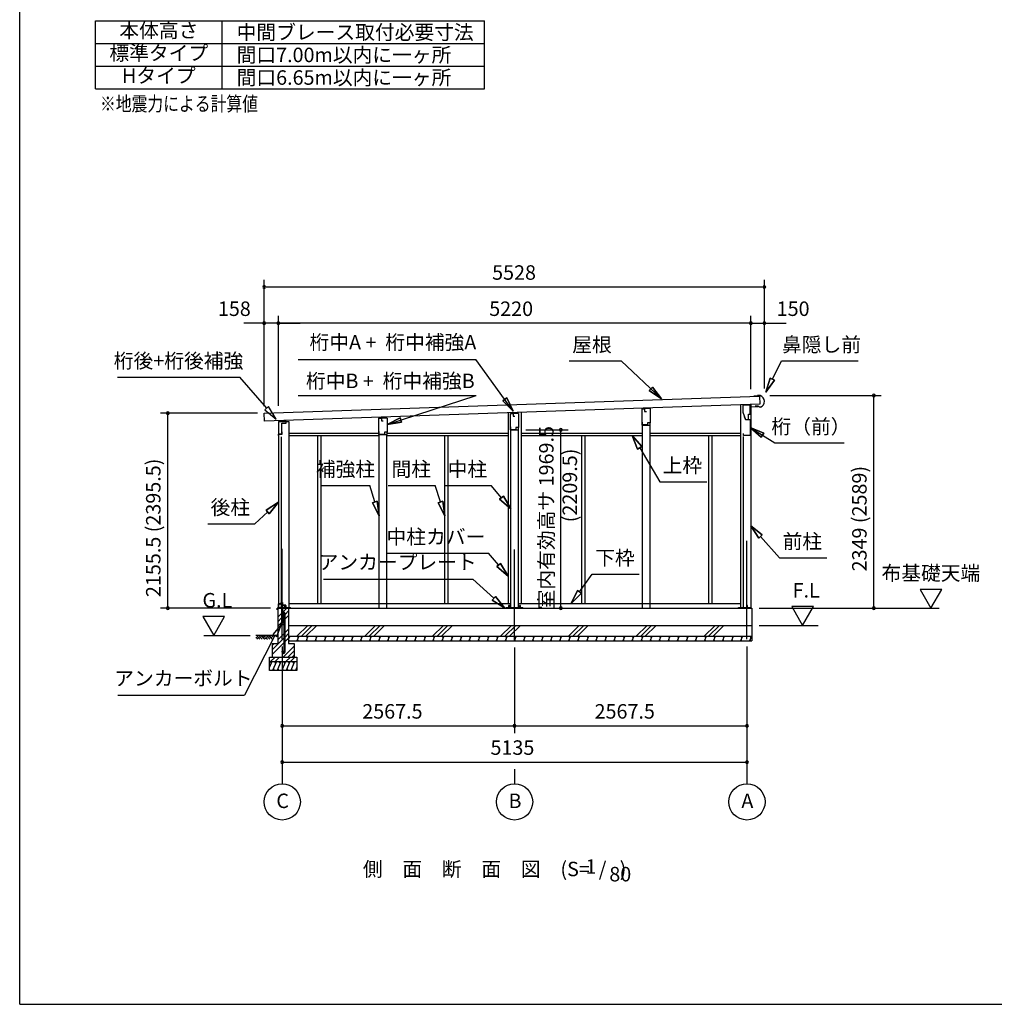
# Model space of a CAD drawing. Extents: x 868 to 32764, y 362 to 22484.
# Drawn here: x 868 to 11637, y 828 to 11705 of the extents above; entities that cross this region are included whole.
import ezdxf
from ezdxf.enums import TextEntityAlignment as Align

# ---------------------------------------------------------------- set-up
doc = ezdxf.new("R2010")
doc.units = 0
doc.header["$LTSCALE"] = 80
doc.header["$MEASUREMENT"] = 0
doc.linetypes.add('CENTER2', pattern=[20, 12.5, -2.5, 2.5, -2.5])
doc.layers.get('0').update_dxf_attribs({"linetype": 'CONTINUOUS'})
for name, color, linetype in [('0-1', 7, 'CONTINUOUS'), ('0-2', 7, 'CONTINUOUS'), ('0-5', 7, 'CONTINUOUS'), ('0-6', 7, 'CONTINUOUS'), ('0-8', 7, 'CONTINUOUS'), ('0-C', 7, 'CONTINUOUS'), ('0-F', 7, 'CONTINUOUS'), ('0-下枠', 4, 'CONTINUOUS'), ('2-0', 7, 'CONTINUOUS'), ('2-1', 7, 'CONTINUOUS'), ('SUNPOU', 4, 'CONTINUOUS'), ('WAKUSEN-01', 50, 'CONTINUOUS')]:
    doc.layers.add(name, color=color, linetype=linetype)
doc.styles.get("Standard").update_dxf_attribs({"font": 'txt', "bigfont": 'BIGFONT'})

msp = doc.modelspace()

# ---------------------------------------------------------------- linework, layer by layer
at = {"color": 0, "linetype": 'ByBlock'}
for centre, start, end in [((3568, 8752), 0, 180), ((3568, 8752), 180, 0), ((9096, 8752), 0, 180), ((9096, 8752), 180, 0), ((3568, 8352), 0, 180), ((3568, 8352), 180, 0), ((3726, 8352), 0, 180), ((3726, 8352), 0, 180), ((3726, 8352), 180, 0), ((3726, 8352), 180, 0), ((8946, 8352), 0, 180), ((8946, 8352), 0, 180), ((8946, 8352), 180, 0), ((8946, 8352), 180, 0), ((9096, 8352), 0, 180), ((9096, 8352), 180, 0), ((10306, 7553), 90, 270), ((10306, 7553), 270, 90), ((2504, 7359), 90, 270), ((2504, 7359), 270, 90), ((6847, 7173), 90, 270), ((6847, 7173), 270, 90), ((2504, 5204), 90, 270), ((2504, 5204), 270, 90), ((6847, 5204), 90, 270), ((6847, 5204), 270, 90), ((10306, 5204), 90, 270), ((10306, 5204), 270, 90), ((3769, 3904), 0, 180), ((6336, 3904), 0, 180), ((6336, 3904), 0, 180), ((8904, 3904), 0, 180), ((3769, 3904), 180, 0), ((6336, 3904), 180, 0), ((6336, 3904), 180, 0), ((8904, 3904), 180, 0), ((3769, 3504), 0, 180), ((3769, 3504), 180, 0), ((8904, 3504), 0, 180), ((8904, 3504), 180, 0)]:
    msp.add_arc(centre, 15, start, end, dxfattribs=at)
at = {"layer": '0-1', "color": 3, "linetype": 'Continuous'}
for p, q in [((3568, 7359), (9044, 7547)), ((9021, 7547), (8981, 7545)), ((9050, 7553), (9021, 7552)), ((9021, 7552), (9021, 7547)), ((9044, 7547), (9047, 7457)), ((9047, 7457), (3572, 7269)), ((7748, 7406), (7748, 7413)), ((7833, 7408), (7833, 7416)), ((8831, 7450), (8831, 5213)), ((8946, 7454), (8946, 5204)), ((9000, 7435), (9000, 7443)), ((9025, 7436), (9000, 7435)), ((9041, 7423), (9025, 7436)), ((9055, 7423), (9041, 7423)), ((3572, 7269), (3568, 7359)), ((4840, 7302), (4840, 7313)), ((4925, 7304), (4925, 7315)), ((6264, 7362), (6264, 5254)), ((6409, 7367), (6409, 5254)), ((3726, 7266), (3841, 7266)), ((3726, 7266), (3726, 5204)), ((3841, 7266), (3841, 5204)), ((7748, 5204), (7748, 7226)), ((7833, 5204), (7833, 7226)), ((3756, 7098), (3756, 5204)), ((3841, 7138), (4837, 7138)), ((3841, 7113), (4840, 7113)), ((4158, 7113), (4158, 5254)), ((4195, 7113), (4195, 5254)), ((4840, 5204), (4840, 7122)), ((4925, 5204), (4925, 7122)), ((4925, 7113), (6264, 7113)), ((4927, 7138), (6264, 7138)), ((5560, 7113), (5560, 5254)), ((5597, 7113), (5597, 5254)), ((6294, 5213), (6294, 7173)), ((6379, 5213), (6379, 7173)), ((6409, 7138), (7748, 7138)), ((6409, 7113), (7748, 7113)), ((7076, 7113), (7076, 5254)), ((7113, 7113), (7113, 5254)), ((7833, 7138), (8831, 7138)), ((7833, 7113), (8831, 7113)), ((8478, 7113), (8478, 5254)), ((8515, 7113), (8515, 5254)), ((8861, 7102), (8861, 5213)), ((3841, 5254), (6294, 5254)), ((6379, 5254), (8831, 5254)), ((3719, 5204), (8959, 5204)), ((3729, 5213), (3862, 5213)), ((6243, 5213), (6429, 5213)), ((8811, 5213), (8939, 5213)), ((8959, 5204), (8959, 4844)), ((3839, 5014), (8959, 5014)), ((3839, 4894), (8959, 4894))]:
    msp.add_line(p, q, dxfattribs=at)
msp.add_arc((9026, 7487), 70, 294.5604, 70.0855, dxfattribs=at)
at = {"layer": '0-2', "color": 4, "linetype": 'Continuous'}
for p, q in [((7745, 7406), (7773, 7407)), ((7745, 7226), (7745, 7406)), ((7835, 7408), (7773, 7407)), ((7773, 7407), (7773, 7377)), ((7773, 7407), (7773, 7379)), ((7835, 7408), (7835, 7252)), ((8859, 7448), (8859, 7368)), ((8938, 7448), (8859, 7448)), ((8938, 7383), (8938, 7448)), ((8939, 7429), (9023, 7432)), ((8939, 7348), (8939, 7429)), ((4837, 7302), (4865, 7303)), ((4837, 7122), (4837, 7302)), ((4927, 7304), (4865, 7303)), ((4865, 7303), (4865, 7275)), ((4865, 7303), (4865, 7273)), ((4927, 7304), (4927, 7148)), ((6291, 7354), (6319, 7355)), ((6291, 7174), (6291, 7354)), ((6381, 7356), (6319, 7354)), ((6319, 7355), (6319, 7325)), ((6319, 7354), (6319, 7326)), ((6319, 7325), (6339, 7325)), ((6381, 7356), (6381, 7199)), ((7773, 7377), (7793, 7377)), ((8859, 7368), (8887, 7288)), ((8888, 7288), (8878, 7316)), ((8887, 7288), (8939, 7288)), ((8888, 7288), (8919, 7288)), ((8919, 7348), (8939, 7348)), ((8919, 7288), (8919, 7348)), ((8939, 7288), (8939, 7112)), ((3726, 7267), (3726, 7111)), ((3811, 7267), (3726, 7267)), ((3811, 7253), (3811, 7267)), ((4865, 7273), (4885, 7273)), ((6295, 7176), (6295, 7206)), ((6351, 7199), (6351, 7176)), ((6381, 7199), (6351, 7199)), ((6381, 7199), (6352, 7199)), ((6381, 7174), (6381, 7199)), ((7745, 7226), (7835, 7226)), ((7749, 7228), (7749, 7258)), ((7805, 7228), (7749, 7228)), ((7805, 7252), (7805, 7228)), ((7835, 7252), (7805, 7252)), ((7835, 7251), (7806, 7251)), ((7835, 7226), (7835, 7251)), ((3726, 7111), (3728, 7111)), ((3728, 7111), (3728, 7126)), ((3728, 7126), (3768, 7126)), ((3768, 7126), (3768, 7153)), ((4837, 7122), (4927, 7122)), ((4841, 7124), (4841, 7154)), ((4897, 7124), (4841, 7124)), ((4897, 7148), (4897, 7124)), ((4927, 7148), (4897, 7148)), ((4927, 7147), (4898, 7147)), ((4927, 7122), (4927, 7147)), ((6291, 7174), (6381, 7174)), ((6351, 7176), (6295, 7176)), ((8864, 7112), (8864, 7132)), ((8939, 7112), (8864, 7112))]:
    msp.add_line(p, q, dxfattribs=at)
at = {"layer": '0-2', "linetype": 'Continuous'}
for p, q in [((3766, 7129), (3766, 7249)), ((3766, 7249), (3814, 7249)), ((3814, 7249), (3814, 7267)), ((3729, 7129), (3766, 7129))]:
    msp.add_line(p, q, dxfattribs=at)
at = {"layer": '0-5', "color": 4, "linetype": 'Continuous'}
for p, q in [((11056, 5411), (10816, 5411)), ((10816, 5411), (10936, 5204)), ((10936, 5204), (11056, 5411)), ((9638, 5221), (9398, 5221)), ((9398, 5221), (9518, 5014)), ((9518, 5014), (9638, 5221)), ((9039, 5204), (11028, 5204)), ((3132, 5111), (2892, 5111)), ((2892, 5111), (3012, 4904)), ((3012, 4904), (3132, 5111)), ((9039, 5014), (9691, 5014)), ((2902, 4904), (3416, 4904)), ((3769, 3424), (3769, 3264)), ((6336, 3424), (6336, 3264)), ((8904, 3424), (8904, 3264))]:
    msp.add_line(p, q, dxfattribs=at)
for centre in [(3769, 3064), (6336, 3064), (8904, 3064)]:
    msp.add_circle(centre, 200, dxfattribs=at)
at = {"layer": '0-6', "color": 6, "linetype": 'Continuous'}
for p, q in [((3946, 7952), (5909, 7952)), ((6322, 7381), (5909, 7952)), ((6940, 7935), (7512, 7935)), ((7959, 7517), (7512, 7935)), ((9185, 7733), (9285, 7935)), ((9285, 7935), (10131, 7935)), ((1949, 7756), (3299, 7756)), ((3597, 7414), (3299, 7756)), ((9161, 7745), (9114, 7590)), ((9114, 7590), (9161, 7745)), ((9161, 7745), (9209, 7722)), ((9209, 7722), (9161, 7745)), ((7824, 7607), (7861, 7646)), ((7861, 7646), (7824, 7607)), ((7959, 7517), (7861, 7646)), ((7861, 7646), (7959, 7517)), ((9114, 7590), (9209, 7722)), ((9209, 7722), (9114, 7590)), ((3944, 7552), (5912, 7552)), ((4927, 7234), (5912, 7552)), ((6206, 7495), (6250, 7527)), ((6250, 7527), (6206, 7495)), ((6322, 7381), (6250, 7527)), ((6250, 7527), (6322, 7381)), ((7824, 7607), (7959, 7517)), ((7959, 7517), (7824, 7607)), ((3618, 7431), (3577, 7396)), ((3703, 7293), (3618, 7431)), ((6206, 7495), (6322, 7381)), ((6322, 7381), (6206, 7495)), ((3577, 7396), (3703, 7293)), ((5071, 7308), (4927, 7234)), ((4927, 7234), (5071, 7308)), ((5071, 7308), (5088, 7258)), ((5088, 7258), (5071, 7308)), ((4927, 7234), (5088, 7258)), ((5088, 7258), (4927, 7234)), ((9089, 7138), (8939, 7201)), ((8939, 7201), (9060, 7093)), ((8939, 7201), (9089, 7138)), ((9060, 7093), (8939, 7201)), ((8939, 7201), (9211, 7030)), ((7742, 6989), (7637, 7113)), ((7637, 7113), (7696, 6962)), ((7637, 7113), (7742, 6989)), ((7696, 6962), (7637, 7113)), ((9089, 7138), (9060, 7093)), ((9060, 7093), (9089, 7138)), ((7742, 6989), (7696, 6962)), ((7696, 6962), (7742, 6989)), ((7719, 6975), (7940, 6601)), ((9211, 7030), (9978, 7030)), ((4206, 6559), (4735, 6559)), ((4792, 6377), (4735, 6559)), ((4939, 6559), (5459, 6559)), ((5516, 6377), (5459, 6559)), ((5559, 6559), (6079, 6559)), ((6191, 6424), (6079, 6559)), ((7940, 6601), (8460, 6601)), ((6171, 6407), (6212, 6441)), ((6212, 6441), (6171, 6407)), ((6294, 6301), (6212, 6441)), ((6212, 6441), (6294, 6301)), ((3726, 6376), (3590, 6287)), ((3590, 6287), (3726, 6376)), ((3626, 6248), (3726, 6376)), ((3726, 6376), (3626, 6248)), ((4767, 6369), (4818, 6385)), ((4818, 6385), (4767, 6369)), ((4767, 6369), (4840, 6224)), ((4840, 6224), (4767, 6369)), ((4840, 6224), (4818, 6385)), ((4818, 6385), (4840, 6224)), ((5491, 6369), (5542, 6385)), ((5542, 6385), (5491, 6369)), ((5491, 6369), (5564, 6224)), ((5564, 6224), (5491, 6369)), ((5564, 6224), (5542, 6385)), ((5542, 6385), (5564, 6224)), ((6171, 6407), (6294, 6301)), ((6294, 6301), (6171, 6407)), ((3608, 6268), (3465, 6137)), ((3626, 6248), (3590, 6287)), ((3590, 6287), (3626, 6248)), ((2945, 6137), (3465, 6137)), ((9073, 6014), (8946, 6115)), ((8946, 6115), (9034, 5979)), ((8946, 6115), (9073, 6014)), ((9034, 5979), (8946, 6115)), ((9073, 6014), (9034, 5979)), ((9034, 5979), (9073, 6014)), ((9053, 5996), (9265, 5761)), ((4928, 5812), (6048, 5812)), ((6160, 5681), (6048, 5812)), ((6140, 5664), (6180, 5698)), ((6180, 5698), (6140, 5664)), ((6140, 5664), (6264, 5559)), ((6264, 5559), (6140, 5664)), ((6264, 5559), (6180, 5698)), ((6180, 5698), (6264, 5559)), ((9265, 5761), (9785, 5761)), ((7054, 5384), (7194, 5579)), ((7194, 5579), (7714, 5579)), ((4224, 5526), (5874, 5526)), ((6108, 5314), (5874, 5526)), ((6090, 5294), (6126, 5333)), ((6126, 5333), (6090, 5294)), ((6226, 5206), (6126, 5333)), ((6126, 5333), (6226, 5206)), ((7033, 5399), (6961, 5254)), ((6961, 5254), (7033, 5399)), ((6961, 5254), (7076, 5368)), ((7076, 5368), (6961, 5254)), ((7033, 5399), (7076, 5368)), ((7076, 5368), (7033, 5399)), ((6090, 5294), (6226, 5206)), ((6226, 5206), (6090, 5294)), ((3760, 5026), (3664, 4915)), ((3711, 4891), (3760, 5026)), ((3687, 4903), (3352, 4244)), ((3664, 4915), (3711, 4891)), ((1953, 4244), (3352, 4244))]:
    msp.add_line(p, q, dxfattribs=at)
at = {"layer": '0-8', "color": 6, "linetype": 'Continuous'}
msp.add_line((8904, 4861), (8904, 5948), dxfattribs=at)
at = {"layer": '0-C', "color": 6, "linetype": 'Continuous'}
for p, q in [((3719, 5103), (3762, 5146)), ((3775, 5159), (3820, 5204)), ((3775, 5110), (3791, 5126)), ((3800, 5135), (3839, 5173)), ((3800, 5085), (3839, 5124)), ((3719, 5053), (3762, 5097)), ((3719, 5004), (3762, 5047)), ((3775, 5060), (3791, 5076)), ((3931, 4894), (4051, 5014)), ((3980, 4894), (4100, 5014)), ((4030, 4894), (4150, 5014)), ((4681, 4894), (4801, 5014)), ((4730, 4894), (4850, 5014)), ((4780, 4894), (4900, 5014)), ((5431, 4894), (5551, 5014)), ((5480, 4894), (5600, 5014)), ((5530, 4894), (5650, 5014)), ((6181, 4894), (6301, 5014)), ((6230, 4894), (6350, 5014)), ((6280, 4894), (6400, 5014)), ((6931, 4894), (7051, 5014)), ((6980, 4894), (7100, 5014)), ((7030, 4894), (7150, 5014)), ((7681, 4894), (7801, 5014)), ((7730, 4894), (7850, 5014)), ((7780, 4894), (7900, 5014)), ((8431, 4894), (8551, 5014)), ((8480, 4894), (8600, 5014)), ((8530, 4894), (8650, 5014)), ((3719, 4853), (3791, 4925)), ((3800, 4934), (3839, 4973)), ((3800, 4885), (3839, 4923)), ((3659, 4743), (3791, 4876)), ((3659, 4694), (3791, 4826)), ((3659, 4793), (3680, 4814)), ((3800, 4835), (3839, 4874)), ((3780, 4664), (3899, 4783)), ((3829, 4664), (3899, 4733)), ((3879, 4664), (3899, 4684)), ((3639, 4614), (3689, 4664)), ((3689, 4614), (3739, 4664)), ((3809, 4614), (3859, 4664)), ((3859, 4614), (3909, 4664))]:
    msp.add_line(p, q, dxfattribs=at)
at = {"layer": '0-F', "color": 3, "linetype": 'Continuous'}
for p, q in [((1705, 10941), (1705, 11691)), ((1705, 11691), (6005, 11691)), ((3105, 10941), (3105, 11691)), ((6005, 10941), (6005, 11691)), ((1705, 11441), (6005, 11441)), ((1705, 11191), (6005, 11191)), ((1705, 10941), (6005, 10941))]:
    msp.add_line(p, q, dxfattribs=at)
at = {"layer": '0-下枠'}
for p, q in [((3728, 5207), (3728, 5251)), ((3729, 5251), (3729, 5207)), ((3731, 5254), (3738, 5254)), ((3738, 5253), (3731, 5253)), ((3743, 5249), (3745, 5249)), ((3745, 5248), (3743, 5248)), ((3750, 5254), (3754, 5254)), ((3754, 5253), (3750, 5253)), ((3756, 5256), (3756, 5265)), ((3757, 5265), (3757, 5256)), ((3759, 5268), (3770, 5268)), ((3770, 5267), (3759, 5267)), ((3772, 5241), (3772, 5265)), ((3773, 5265), (3773, 5241)), ((3775, 5239), (3805, 5239)), ((3805, 5238), (3775, 5238)), ((3807, 5207), (3807, 5235)), ((3808, 5235), (3808, 5207)), ((3731, 5205), (3736, 5205)), ((3736, 5204), (3731, 5204)), ((3737, 5205), (3737, 5206)), ((3738, 5205), (3737, 5205)), ((3739, 5207), (3747, 5207)), ((3747, 5206), (3739, 5206)), ((3749, 5210), (3746, 5214)), ((3747, 5214), (3750, 5210)), ((3798, 5205), (3805, 5205)), ((3805, 5204), (3798, 5204))]:
    msp.add_line(p, q, dxfattribs=at)
for centre, radius, start, end in [((3731, 5251), 3, 90, 180), ((3731, 5251), 2, 90, 180), ((3738, 5251), 3, 0, 90), ((3738, 5251), 2, 0, 90), ((3743, 5251), 3, 180, 270), ((3743, 5251), 2, 180, 270), ((3745, 5251), 3, 270, 0), ((3745, 5251), 2, 270, 0), ((3750, 5251), 3, 90, 180), ((3750, 5251), 2, 90, 180), ((3754, 5256), 3, 270, 0), ((3754, 5256), 2, 270, 0), ((3759, 5265), 3, 90, 180), ((3759, 5265), 2, 90, 180), ((3770, 5265), 3, 0, 90), ((3770, 5265), 2, 0, 90), ((3775, 5241), 3, 180, 270), ((3775, 5241), 2, 180, 270), ((3805, 5235), 3.2, 360, 90), ((3805, 5235), 2.2, 360, 84.2608), ((3731, 5207), 3, 180, 270), ((3731, 5207), 2, 180, 270), ((3736, 5206), 1, 270, 333.4349), ((3736, 5206), 2, 270, 333.4349), ((3739, 5205), 2, 90, 153.4349), ((3739, 5205), 1, 90, 153.4349), ((3747, 5214), 0.5, 30, 210), ((3747, 5209), 2, 270, 30), ((3747, 5209), 3, 270, 30), ((3798, 5204), 0.5, 90, 270), ((3805, 5207), 3, 270, 0), ((3805, 5207), 2, 270, 0)]:
    msp.add_arc(centre, radius, start, end, dxfattribs=at)
at = {"layer": '2-0', "color": 3, "linetype": 'Continuous'}
for p, q in [((3762, 5234), (3762, 5034)), ((3775, 5234), (3762, 5234)), ((3775, 5037), (3775, 5234)), ((6270, 5234), (6270, 5213)), ((6283, 5234), (6270, 5234)), ((6283, 5213), (6283, 5234)), ((6390, 5234), (6390, 5213)), ((6403, 5234), (6390, 5234)), ((6403, 5213), (6403, 5234)), ((8897, 5234), (8897, 5204)), ((8910, 5234), (8897, 5234)), ((8910, 5204), (8910, 5234)), ((3719, 5204), (3719, 4814)), ((3729, 5204), (3729, 5213)), ((3791, 5037), (3791, 5144)), ((3800, 4722), (3800, 5144)), ((3839, 5204), (3839, 4814)), ((3862, 5204), (3862, 5213)), ((6243, 5204), (6243, 5213)), ((6429, 5204), (6429, 5213)), ((8811, 5204), (8811, 5213)), ((8939, 5204), (8939, 5213)), ((3772, 5024), (3792, 5024)), ((3792, 5037), (3775, 5037)), ((3791, 4722), (3791, 5024)), ((3792, 5024), (3792, 5037)), ((3659, 4814), (3719, 4814)), ((3659, 4814), (3659, 4664)), ((3839, 4814), (3899, 4814)), ((3840, 4844), (8959, 4844)), ((3899, 4814), (3899, 4664)), ((3766, 4728), (3766, 4722)), ((3766, 4728), (3775, 4728)), ((3775, 4728), (3775, 4722)), ((3629, 4664), (3929, 4664)), ((3629, 4514), (3629, 4664)), ((3629, 4614), (3929, 4614)), ((3929, 4664), (3929, 4514)), ((3929, 4514), (3629, 4514))]:
    msp.add_line(p, q, dxfattribs=at)
at = {"layer": '2-0', "color": 2, "linetype": 'Continuous'}
for p, q in [((3797, 5230), (3794, 5237)), ((3794, 5237), (3794, 5237)), ((3794, 5237), (3798, 5230)), ((3797, 5205), (3797, 5230)), ((3798, 5230), (3798, 5205)), ((3713, 5185), (3713, 5203)), ((3713, 5203), (3713, 5185)), ((3713, 5192), (3714, 5192)), ((3714, 5204), (3796, 5204)), ((3796, 5204), (3714, 5204)), ((3714, 5192), (3714, 5185)), ((3853, 4894), (3839, 4860)), ((3839, 4891), (3846, 4878)), ((3848, 4844), (3839, 4859)), ((3953, 4894), (3932, 4844)), ((3937, 4894), (3946, 4878)), ((3948, 4844), (3939, 4859)), ((4053, 4894), (4032, 4844)), ((4037, 4894), (4046, 4878)), ((4048, 4844), (4039, 4859)), ((4153, 4894), (4132, 4844)), ((4137, 4894), (4146, 4878)), ((4148, 4844), (4139, 4859)), ((4253, 4894), (4232, 4844)), ((4237, 4894), (4246, 4878)), ((4248, 4844), (4239, 4859)), ((4353, 4894), (4332, 4844)), ((4337, 4894), (4346, 4878)), ((4348, 4844), (4339, 4859)), ((4453, 4894), (4432, 4844)), ((4437, 4894), (4446, 4878)), ((4448, 4844), (4439, 4859)), ((4553, 4894), (4532, 4844)), ((4537, 4894), (4546, 4878)), ((4548, 4844), (4539, 4859)), ((4653, 4894), (4632, 4844)), ((4637, 4894), (4646, 4878)), ((4648, 4844), (4639, 4859)), ((4753, 4894), (4732, 4844)), ((4737, 4894), (4746, 4878)), ((4748, 4844), (4739, 4859)), ((4853, 4894), (4832, 4844)), ((4837, 4894), (4846, 4878)), ((4848, 4844), (4839, 4859)), ((4953, 4894), (4932, 4844)), ((4937, 4894), (4946, 4878)), ((4948, 4844), (4939, 4859)), ((5053, 4894), (5032, 4844)), ((5037, 4894), (5046, 4878)), ((5048, 4844), (5039, 4859)), ((5153, 4894), (5132, 4844)), ((5137, 4894), (5146, 4878)), ((5148, 4844), (5139, 4859)), ((5253, 4894), (5232, 4844)), ((5237, 4894), (5246, 4878)), ((5248, 4844), (5239, 4859)), ((5353, 4894), (5332, 4844)), ((5337, 4894), (5346, 4878)), ((5348, 4844), (5339, 4859)), ((5453, 4894), (5432, 4844)), ((5437, 4894), (5446, 4878)), ((5448, 4844), (5439, 4859)), ((5553, 4894), (5532, 4844)), ((5537, 4894), (5546, 4878)), ((5548, 4844), (5539, 4859)), ((5653, 4894), (5632, 4844)), ((5637, 4894), (5646, 4878)), ((5648, 4844), (5639, 4859)), ((5753, 4894), (5732, 4844)), ((5737, 4894), (5746, 4878)), ((5748, 4844), (5739, 4859)), ((5853, 4894), (5832, 4844)), ((5837, 4894), (5846, 4878)), ((5848, 4844), (5839, 4859)), ((5953, 4894), (5932, 4844)), ((5937, 4894), (5946, 4878)), ((5948, 4844), (5939, 4859)), ((6053, 4894), (6032, 4844)), ((6037, 4894), (6046, 4878)), ((6048, 4844), (6039, 4859)), ((6153, 4894), (6132, 4844)), ((6137, 4894), (6146, 4878)), ((6148, 4844), (6139, 4859)), ((6253, 4894), (6232, 4844)), ((6237, 4894), (6246, 4878)), ((6248, 4844), (6239, 4859)), ((6353, 4894), (6333, 4844)), ((6337, 4894), (6346, 4878)), ((6348, 4844), (6339, 4859)), ((6453, 4894), (6433, 4844)), ((6437, 4894), (6446, 4878)), ((6448, 4844), (6439, 4859)), ((6553, 4894), (6533, 4844)), ((6537, 4894), (6546, 4878)), ((6548, 4844), (6539, 4859)), ((6653, 4894), (6633, 4844)), ((6637, 4894), (6646, 4878)), ((6648, 4844), (6639, 4859)), ((6753, 4894), (6733, 4844)), ((6737, 4894), (6746, 4878)), ((6748, 4844), (6739, 4859)), ((6853, 4894), (6833, 4844)), ((6837, 4894), (6846, 4878)), ((6848, 4844), (6839, 4859)), ((6953, 4894), (6933, 4844)), ((6937, 4894), (6946, 4878)), ((6948, 4844), (6939, 4859)), ((7053, 4894), (7033, 4844)), ((7037, 4894), (7046, 4878)), ((7048, 4844), (7039, 4859)), ((7153, 4894), (7133, 4844)), ((7137, 4894), (7146, 4878)), ((7148, 4844), (7139, 4859)), ((7253, 4894), (7233, 4844)), ((7237, 4894), (7246, 4878)), ((7248, 4844), (7239, 4859)), ((7353, 4894), (7333, 4844)), ((7337, 4894), (7346, 4878)), ((7348, 4844), (7339, 4859)), ((7453, 4894), (7433, 4844)), ((7437, 4894), (7446, 4878)), ((7448, 4844), (7439, 4859)), ((7553, 4894), (7533, 4844)), ((7537, 4894), (7546, 4878)), ((7548, 4844), (7539, 4859)), ((7653, 4894), (7633, 4844)), ((7637, 4894), (7646, 4878)), ((7648, 4844), (7639, 4859)), ((7753, 4894), (7733, 4844)), ((7737, 4894), (7746, 4878)), ((7748, 4844), (7739, 4859)), ((7853, 4894), (7833, 4844)), ((7837, 4894), (7846, 4878)), ((7848, 4844), (7839, 4859)), ((7953, 4894), (7933, 4844)), ((7937, 4894), (7946, 4878)), ((7948, 4844), (7939, 4859)), ((8053, 4894), (8033, 4844)), ((8037, 4894), (8046, 4878)), ((8048, 4844), (8039, 4859)), ((8153, 4894), (8133, 4844)), ((8137, 4894), (8146, 4878)), ((8148, 4844), (8139, 4859)), ((8253, 4894), (8233, 4844)), ((8237, 4894), (8246, 4878)), ((8248, 4844), (8239, 4859)), ((8353, 4894), (8333, 4844)), ((8337, 4894), (8346, 4878)), ((8348, 4844), (8339, 4859)), ((8453, 4894), (8433, 4844)), ((8437, 4894), (8447, 4878)), ((8448, 4844), (8439, 4859)), ((8553, 4894), (8533, 4844)), ((8537, 4894), (8547, 4878)), ((8548, 4844), (8539, 4859)), ((8653, 4894), (8633, 4844)), ((8637, 4894), (8647, 4878)), ((8648, 4844), (8639, 4859)), ((8753, 4894), (8733, 4844)), ((8737, 4894), (8747, 4878)), ((8748, 4844), (8739, 4859)), ((8853, 4894), (8833, 4844)), ((8837, 4894), (8847, 4878)), ((8848, 4844), (8839, 4859)), ((8953, 4894), (8933, 4844)), ((8938, 4894), (8947, 4878)), ((8948, 4844), (8939, 4859)), ((3654, 4614), (3629, 4552)), ((3634, 4614), (3646, 4593)), ((3704, 4614), (3663, 4514)), ((3683, 4614), (3695, 4593)), ((3754, 4614), (3713, 4514)), ((3733, 4614), (3745, 4593)), ((3804, 4614), (3763, 4514)), ((3783, 4614), (3795, 4593)), ((3854, 4614), (3813, 4514)), ((3833, 4614), (3845, 4593)), ((3904, 4614), (3863, 4514)), ((3883, 4614), (3895, 4593)), ((3684, 4514), (3672, 4534)), ((3734, 4514), (3722, 4534)), ((3784, 4514), (3772, 4534)), ((3834, 4514), (3822, 4534)), ((3884, 4514), (3872, 4534)), ((3929, 4552), (3914, 4514)), ((3929, 4522), (3922, 4534))]:
    msp.add_line(p, q, dxfattribs=at)
at = {"layer": '2-0', "color": 6, "linetype": 'Continuous'}
for p, q in [((3476, 4874), (3505, 4904)), ((3719, 4904), (3479, 4904)), ((3489, 4862), (3531, 4904)), ((3531, 4904), (3573, 4862)), ((3547, 4887), (3564, 4904)), ((3560, 4874), (3589, 4904)), ((3573, 4862), (3615, 4904)), ((3615, 4904), (3657, 4862)), ((3631, 4887), (3648, 4904)), ((3644, 4874), (3673, 4904)), ((3505, 4878), (3522, 4862)), ((3518, 4891), (3547, 4862)), ((3589, 4878), (3606, 4862)), ((3602, 4891), (3631, 4862))]:
    msp.add_line(p, q, dxfattribs=at)
at = {"layer": '2-0', "color": 3, "linetype": 'Continuous'}
for centre in [(3783, 5144), (3783, 4722)]:
    msp.add_circle(centre, 8, dxfattribs=at)
at = {"layer": '2-0', "color": 2, "linetype": 'Continuous'}
for centre, radius, start, end in [((3796, 5230), 1, 0, 30), ((3796, 5230), 1.5, 0, 30), ((3714, 5203), 1.5, 90, 180), ((3714, 5203), 1, 90, 180), ((3713, 5185), 0.5, 180, 0), ((3796, 5205), 1, 270, 0), ((3796, 5205), 1.5, 270, 0)]:
    msp.add_arc(centre, radius, start, end, dxfattribs=at)
at = {"layer": '2-0', "color": 3, "linetype": 'Continuous'}
for centre, radius, start, end in [((3783, 5144), 17, 0, 118.0738), ((3783, 5144), 8, 0, 180), ((3772, 5034), 10, 180, 270), ((3783, 4722), 17, 180, 0), ((3783, 4722), 8, 180, 0)]:
    msp.add_arc(centre, radius, start, end, dxfattribs=at)
at = {"layer": '2-1', "color": 6, "linetype": 'CENTER2'}
for p, q in [((3769, 4861), (3769, 5948)), ((6336, 4851), (6336, 5948))]:
    msp.add_line(p, q, dxfattribs=at)
at = {"layer": 'SUNPOU', "color": 4, "linetype": 'Continuous'}
for p, q in [((3568, 7437), (3568, 8832)), ((9096, 7632), (9096, 8832)), ((9096, 8752), (3586, 8752)), ((3726, 7441), (3726, 8432)), ((3726, 7441), (3726, 8432)), ((8946, 7623), (8946, 8432)), ((8946, 7623), (8946, 8432)), ((9096, 7632), (9096, 8432)), ((3586, 8352), (3346, 8352)), ((3726, 8352), (3586, 8352)), ((8946, 8352), (3726, 8352)), ((3726, 8352), (3966, 8352)), ((8946, 8352), (8706, 8352)), ((8946, 8352), (9096, 8352)), ((9096, 8352), (9336, 8352)), ((9156, 7553), (10386, 7553)), ((10306, 5204), (10306, 7553)), ((3496, 7359), (2424, 7359)), ((2504, 5204), (2504, 7359)), ((6461, 7173), (6927, 7173)), ((6847, 5204), (6847, 7173)), ((3639, 5204), (2424, 5204)), ((9119, 5204), (10386, 5204)), ((3769, 4781), (3769, 3824)), ((3769, 4781), (3769, 3424)), ((6336, 4771), (6336, 3824)), ((6336, 4771), (6336, 3824)), ((8904, 4781), (8904, 3824)), ((8904, 4781), (8904, 3424)), ((3769, 3904), (6336, 3904)), ((6336, 3904), (8904, 3904)), ((3769, 3504), (8904, 3504))]:
    msp.add_line(p, q, dxfattribs=at)
at = {"layer": 'WAKUSEN-01'}
for q in [(868, 22484), (32764, 828)]:
    msp.add_line((868, 828), q, dxfattribs=at)

# ---------------------------------------------------------------- texts
at = {"color": 7, "linetype": 'Continuous'}
for s, p in [('5528', (6088, 8832)), ('158', (3058, 8432)), ('5220', (6056, 8432)), ('150', (9232, 8432)), ('2567.5', (4653, 3984)), ('2567.5', (7220, 3984)), ('5135', (6070, 3584))]:
    msp.add_text(s, height=160, dxfattribs=at).set_placement(p)
for s, p in [('室内有効高サ 1969.5', (6767, 5191)), ('2155.5 (2395.5)', (2424, 5327)), ('2349 (2589)', (10226, 5610))]:
    msp.add_text(s, height=160, rotation=90, dxfattribs=at).set_placement(p)
at = {"layer": '0-5', "color": 7, "linetype": 'Continuous'}
for s, p in [('布基礎天端', (10936, 5571)), ('F.L', (9558, 5381)), ('G.L', (3052, 5271)), ('C', (3773, 3055)), ('B', (6341, 3055)), ('A', (8908, 3055))]:
    msp.add_text(s, height=160, dxfattribs=at).set_placement(p, align=Align.MIDDLE)
at = {"layer": '0-6', "color": 7, "linetype": 'Continuous'}
for s, p in [('屋根', (7191, 8095)), ('鼻隠し前', (9728, 8095)), ('桁後+桁後補強', (2623, 7916)), ('桁（前）', (9611, 7190)), ('上枠', (8191, 6761)), ('補強柱', (4468, 6719)), ('間柱', (5195, 6719)), ('中柱', (5815, 6719)), ('後柱', (3196, 6297)), ('中柱カバー', (5467, 5972)), ('前柱', (9516, 5921)), ('アンカープレート', (5044, 5692)), ('下枠', (7445, 5739)), ('アンカーボルト', (2677, 4409))]:
    msp.add_text(s, height=160, dxfattribs=at).set_placement(p, align=Align.MIDDLE)
at = {"layer": '0-F', "color": 7, "linetype": 'Continuous'}
for s, p in [('本体高さ', (2405, 11566)), ('標準タイプ', (2405, 11316))]:
    msp.add_text(s, height=160, dxfattribs=at).set_placement(p, align=Align.MIDDLE)
for s, p in [('中間ブレース取付必要寸法', (3265, 11486)), ('間口7.00m以内に一ヶ所', (3265, 11236))]:
    msp.add_text(s, height=160, dxfattribs=at).set_placement(p)
msp.add_text('Hタイプ', height=160, rotation=0.0003, dxfattribs=at).set_placement((2405, 11066), align=Align.MIDDLE)
msp.add_text('間口6.65m以内に一ヶ所', height=160, rotation=0.0003, dxfattribs=at).set_placement((3265, 10986))
at = {"layer": '0-F', "color": 7, "linetype": 'Continuous', "width": 0.8}
msp.add_text('※地震力による計算値', height=160, rotation=0.0003, dxfattribs=at).set_placement((1755, 10696))
at = {"layer": '2-0', "color": 7, "linetype": 'Continuous'}
msp.add_text('桁中A +  桁中補強A', height=160, rotation=359.9999, dxfattribs=at).set_placement((4992, 8121), align=Align.MIDDLE)
for s, p in [('桁中B +  桁中補強B', (4963, 7694)), ('側\u3000面\u3000断\u3000面\u3000図', (5642, 2301)), ('(S=  /   )', (7207, 2302)), ('1', (7180, 2329)), ('80', (7504, 2245))]:
    msp.add_text(s, height=160, dxfattribs=at).set_placement(p, align=Align.MIDDLE)
at = {"layer": 'SUNPOU', "color": 7, "linetype": 'Continuous'}
msp.add_text('(2209.5)', height=160, rotation=90, dxfattribs=at).set_placement((6967, 6560), align=Align.MIDDLE)

doc.saveas('drawing.dxf')
